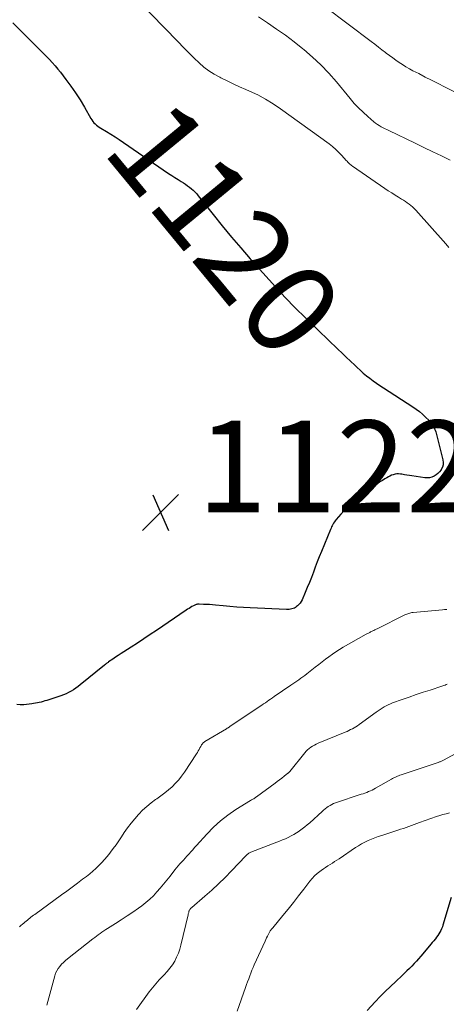
# Model space of a CAD drawing. Units: feet. Extents: x 1954994 to 1960031, y 550000 to 555000.
# Drawn here: x 1955390 to 1955482, y 550609 to 550823 of the extents above; entities that cross this region are included whole.
import ezdxf
from ezdxf.enums import TextEntityAlignment as Align

# ---------------------------------------------------------------- set-up
doc = ezdxf.new("R2010")
doc.units = ezdxf.units.FT
doc.header["$LTSCALE"] = 100
doc.header["$MEASUREMENT"] = 0
for name, color, linetype, lineweight in [('CONTOUR INDEX', 32, 'Continuous', 25), ('CONTOUR INDEX LABEL', 7, 'Continuous', 15), ('CONTOUR INTERMEDIATE', 40, 'Continuous', 15), ('SPOT ELEVATION', 7, 'Continuous', 15)]:
    doc.layers.add(name, color=color, linetype=linetype, lineweight=lineweight)
doc.styles.add('slant', font='romans.shx', dxfattribs={"oblique": 14.999978})

# ---------------------------------------------------------------- blocks, each defined once
blk = doc.blocks.new('SPOT')
at = {"layer": 'SPOT ELEVATION', "lineweight": 25}
for p, q in [((-3.95, -3.95), (3.86, 3.85)), ((-1.67, 3.81), (1.74, -3.97))]:
    blk.add_line(p, q, dxfattribs=at)

msp = doc.modelspace()

# ---------------------------------------------------------------- linework, layer by layer
at = {"layer": 'CONTOUR INDEX', "flags": 128}
for points, elevation in [([(1955387.99, 550822.42), (1955395.96, 550814.43), (1955396.6, 550813.76), (1955397.22, 550813.08), (1955397.82, 550812.37), (1955398.39, 550811.65), (1955399.57, 550810.12), (1955400.65, 550808.66), (1955401.68, 550807.18), (1955402.65, 550805.65), (1955403.58, 550804.09), (1955405, 550801.6), (1955405.21, 550801.28), (1955405.42, 550800.97), (1955405.67, 550800.68), (1955405.93, 550800.41), (1955406.21, 550800.15), (1955406.5, 550799.91), (1955406.81, 550799.69), (1955407.13, 550799.49), (1955408.37, 550798.75), (1955409.32, 550798.18), (1955410.26, 550797.6), (1955411.18, 550796.99), (1955412.1, 550796.38), (1955421.93, 550789.61), (1955422.61, 550789.15), (1955423.29, 550788.71), (1955423.98, 550788.27), (1955424.67, 550787.84), (1955425.15, 550787.55), (1955425.6, 550787.26), (1955426.05, 550786.95), (1955426.48, 550786.63), (1955426.9, 550786.29), (1955427.3, 550785.94), (1955427.69, 550785.56), (1955428.05, 550785.16), (1955428.39, 550784.75), (1955431.62, 550780.65), (1955433.58, 550778.19), (1955435.58, 550775.77), (1955437.63, 550773.38), (1955439.71, 550771.02), (1955446.6, 550763.37), (1955447.3, 550762.6), (1955448.02, 550761.84), (1955448.74, 550761.09), (1955449.48, 550760.36), (1955450.22, 550759.63), (1955450.97, 550758.9), (1955451.72, 550758.18), (1955452.46, 550757.45), (1955458.77, 550751.33), (1955459.68, 550750.45), (1955460.6, 550749.57), (1955461.51, 550748.7), (1955462.44, 550747.84), (1955462.96, 550747.34), (1955463.63, 550746.74), (1955464.31, 550746.14), (1955465.01, 550745.56), (1955465.72, 550745), (1955466.44, 550744.45), (1955467.17, 550743.92), (1955467.91, 550743.41), (1955468.67, 550742.91), (1955475.09, 550738.77), (1955475.82, 550738.27), (1955476.53, 550737.73), (1955477.21, 550737.15), (1955477.86, 550736.55), (1955478.61, 550735.8), (1955478.86, 550735.54), (1955479.1, 550735.26), (1955479.31, 550734.97), (1955479.5, 550734.66), (1955479.68, 550734.34), (1955479.83, 550734.01), (1955479.95, 550733.67), (1955480.06, 550733.33), (1955481.65, 550727.22), (1955481.72, 550726.67), (1955481.7, 550726.14), (1955481.54, 550725.63), (1955481.29, 550725.13), (1955481.24, 550725.05), (1955480.91, 550724.64), (1955480.55, 550724.27), (1955480.15, 550723.95), (1955479.71, 550723.67), (1955479.23, 550723.47), (1955478.75, 550723.33), (1955478.24, 550723.3), (1955477.73, 550723.32), (1955474.89, 550723.74), (1955474.34, 550723.82), (1955473.79, 550723.9), (1955473.24, 550723.99), (1955472.69, 550724.08), (1955472.37, 550724.13), (1955471.98, 550724.16), (1955471.59, 550724.16), (1955471.22, 550724.09), (1955470.84, 550723.99), (1955470.47, 550723.85), (1955470.11, 550723.7), (1955469.76, 550723.52), (1955469.41, 550723.33), (1955468.99, 550723.08), (1955468.45, 550722.74), (1955467.91, 550722.4), (1955467.39, 550722.03), (1955466.87, 550721.66), (1955462.56, 550718.39), (1955461.71, 550717.7), (1955460.89, 550716.98), (1955460.13, 550716.2), (1955459.4, 550715.39), (1955458.39, 550714.2), (1955458.2, 550713.95), (1955458.02, 550713.7), (1955457.85, 550713.43), (1955457.69, 550713.16), (1955457.55, 550712.88), (1955457.41, 550712.6), (1955457.28, 550712.32), (1955457.16, 550712.03), (1955455.18, 550707.22), (1955454.72, 550706.11), (1955454.28, 550704.99), (1955453.85, 550703.87), (1955453.43, 550702.74), (1955453, 550701.62), (1955452.56, 550700.5), (1955452.1, 550699.39), (1955451.63, 550698.29), (1955450.96, 550696.73), (1955450.77, 550696.36), (1955450.54, 550696.01), (1955450.27, 550695.7), (1955449.97, 550695.41), (1955449.78, 550695.25), (1955449.54, 550695.08), (1955449.3, 550694.93), (1955449.03, 550694.83), (1955448.76, 550694.74), (1955448.47, 550694.69), (1955448.18, 550694.65), (1955447.89, 550694.64), (1955447.6, 550694.64), (1955439.71, 550694.96), (1955438.22, 550695.03), (1955436.74, 550695.13), (1955435.26, 550695.25), (1955433.78, 550695.4), (1955432.1, 550695.57), (1955431.46, 550695.63), (1955430.82, 550695.68), (1955430.17, 550695.72), (1955429.53, 550695.74), (1955428.55, 550695.76), (1955428.39, 550695.76), (1955428.24, 550695.75), (1955428.08, 550695.72), (1955427.93, 550695.69), (1955427.78, 550695.64), (1955427.64, 550695.59), (1955427.5, 550695.52), (1955427.36, 550695.45), (1955426.99, 550695.24), (1955426.68, 550695.05), (1955426.36, 550694.85), (1955426.06, 550694.66), (1955425.75, 550694.45), (1955419.31, 550690.07), (1955417.93, 550689.14), (1955416.55, 550688.22), (1955415.16, 550687.31), (1955413.76, 550686.41), (1955412.16, 550685.38), (1955411.56, 550685), (1955410.97, 550684.61), (1955410.38, 550684.22), (1955409.79, 550683.82), (1955408.86, 550683.18), (1955408.74, 550683.1), (1955408.62, 550683.02), (1955408.5, 550682.93), (1955408.39, 550682.84), (1955408.27, 550682.75), (1955408.16, 550682.66), (1955408.05, 550682.57), (1955407.93, 550682.48), (1955402.68, 550678.21), (1955402.2, 550677.84), (1955401.71, 550677.48), (1955401.2, 550677.15), (1955400.68, 550676.83), (1955400.15, 550676.53), (1955399.61, 550676.27), (1955399.05, 550676.04), (1955398.48, 550675.83), (1955395.38, 550674.81), (1955394.98, 550674.69), (1955394.58, 550674.57), (1955394.17, 550674.45), (1955393.77, 550674.35), (1955393.36, 550674.26), (1955392.95, 550674.18), (1955392.53, 550674.11), (1955392.11, 550674.06), (1955390.42, 550673.88), (1955389.64, 550673.86), (1955388.87, 550673.91)], 1120), ([(1955483.4, 550631.84), (1955481.64, 550625.87), (1955481.51, 550625.46), (1955481.35, 550625.06), (1955481.17, 550624.68), (1955480.97, 550624.29), (1955480.75, 550623.93), (1955480.51, 550623.57), (1955480.26, 550623.22), (1955479.99, 550622.88), (1955479.93, 550622.82), (1955479.63, 550622.45), (1955479.33, 550622.09), (1955479.02, 550621.73), (1955478.72, 550621.36), (1955476.81, 550619.09), (1955476.33, 550618.54), (1955475.85, 550618), (1955475.35, 550617.46), (1955474.84, 550616.94), (1955474.33, 550616.42), (1955473.81, 550615.91), (1955473.28, 550615.41), (1955472.76, 550614.9), (1955471.35, 550613.58), (1955470.21, 550612.49), (1955469.09, 550611.39), (1955467.98, 550610.27), (1955466.89, 550609.14), (1955465.12, 550607.27)], 1100)]:
    msp.add_lwpolyline(points, dxfattribs=dict(at, elevation=elevation))
at = {"layer": 'CONTOUR INTERMEDIATE', "flags": 128}
for points, elevation in [([(1955412.37, 550830.24), (1955423.94, 550818.36), (1955424.39, 550817.9), (1955424.83, 550817.44), (1955425.27, 550816.98), (1955425.71, 550816.51), (1955426.15, 550816.05), (1955426.6, 550815.59), (1955427.06, 550815.14), (1955427.52, 550814.7), (1955428.59, 550813.69), (1955429.62, 550812.79), (1955430.7, 550811.96), (1955431.85, 550811.22), (1955433.05, 550810.56), (1955433.28, 550810.44), (1955434.64, 550809.77), (1955436, 550809.12), (1955437.37, 550808.5), (1955438.75, 550807.89), (1955439.55, 550807.55), (1955441.31, 550806.72), (1955443.02, 550805.83), (1955444.67, 550804.82), (1955446.27, 550803.73), (1955456.86, 550796.06), (1955457.61, 550795.48), (1955458.33, 550794.87), (1955459.01, 550794.21), (1955459.66, 550793.52), (1955460.61, 550792.44), (1955460.76, 550792.27), (1955460.92, 550792.1), (1955461.08, 550791.94), (1955461.24, 550791.78), (1955461.4, 550791.62), (1955461.57, 550791.48), (1955461.75, 550791.34), (1955461.94, 550791.2), (1955469.02, 550786.33), (1955469.75, 550785.84), (1955470.48, 550785.36), (1955471.23, 550784.89), (1955471.98, 550784.43), (1955472.65, 550784.03), (1955473.07, 550783.78), (1955473.48, 550783.51), (1955473.88, 550783.24), (1955474.28, 550782.95), (1955474.67, 550782.65), (1955475.04, 550782.34), (1955475.39, 550782), (1955475.73, 550781.64), (1955482.28, 550774.25), (1955482.94, 550773.52)], 1116), ([(1955456.03, 550825.93), (1955466.03, 550818.34), (1955466.81, 550817.75), (1955467.59, 550817.16), (1955468.36, 550816.56), (1955469.13, 550815.97), (1955469.3, 550815.84), (1955469.99, 550815.32), (1955470.7, 550814.8), (1955471.41, 550814.3), (1955472.12, 550813.8), (1955472.85, 550813.33), (1955473.59, 550812.87), (1955474.35, 550812.43), (1955475.11, 550812.01), (1955476.37, 550811.36), (1955477.77, 550810.63), (1955479.17, 550809.91), (1955480.58, 550809.2), (1955482, 550808.49), (1955487.59, 550805.73)], 1108), ([(1955441.47, 550823.71), (1955443.45, 550822.4), (1955445.43, 550821.08), (1955447.37, 550819.71), (1955449.27, 550818.28), (1955451.13, 550816.8), (1955451.34, 550816.63), (1955453.23, 550814.97), (1955455.06, 550813.26), (1955456.78, 550811.44), (1955458.44, 550809.55), (1955461.45, 550805.92), (1955462.35, 550804.89), (1955463.28, 550803.89), (1955464.26, 550802.94), (1955465.26, 550802.03), (1955466.61, 550800.87), (1955466.98, 550800.57), (1955467.36, 550800.29), (1955467.76, 550800.04), (1955468.18, 550799.8), (1955468.6, 550799.59), (1955469.03, 550799.37), (1955469.46, 550799.16), (1955469.89, 550798.95), (1955475.59, 550796.19), (1955477.51, 550795.26), (1955479.42, 550794.34), (1955481.34, 550793.42), (1955483.25, 550792.51)], 1112), ([(1955482.5, 550694.64), (1955482.01, 550694.58), (1955481.52, 550694.54), (1955475.13, 550693.96), (1955474.89, 550693.93), (1955474.66, 550693.89), (1955474.43, 550693.84), (1955474.2, 550693.78), (1955473.98, 550693.7), (1955473.76, 550693.62), (1955473.54, 550693.53), (1955473.33, 550693.43), (1955467.31, 550690.42), (1955467.08, 550690.31), (1955466.84, 550690.19), (1955466.61, 550690.07), (1955466.37, 550689.95), (1955466.24, 550689.89), (1955466.07, 550689.8), (1955465.9, 550689.72), (1955465.73, 550689.64), (1955465.57, 550689.56), (1955465.4, 550689.47), (1955465.23, 550689.39), (1955465.07, 550689.3), (1955464.9, 550689.21), (1955459.93, 550686.4), (1955459.13, 550685.92), (1955458.34, 550685.42), (1955457.57, 550684.88), (1955456.81, 550684.33), (1955456.07, 550683.76), (1955455.33, 550683.18), (1955454.59, 550682.61), (1955453.85, 550682.03), (1955452, 550680.58), (1955451.57, 550680.25), (1955451.15, 550679.94), (1955450.71, 550679.63), (1955450.27, 550679.32), (1955449.83, 550679.02), (1955449.39, 550678.72), (1955448.95, 550678.42), (1955448.51, 550678.12), (1955444.89, 550675.64), (1955444.51, 550675.37), (1955444.13, 550675.11), (1955443.75, 550674.85), (1955443.37, 550674.58), (1955442.99, 550674.31), (1955442.61, 550674.05), (1955442.23, 550673.79), (1955441.84, 550673.53), (1955435.27, 550669.11), (1955435.18, 550669.04), (1955435.08, 550668.98), (1955434.99, 550668.92), (1955434.89, 550668.86), (1955434.79, 550668.8), (1955434.69, 550668.74), (1955434.59, 550668.69), (1955434.5, 550668.63), (1955429.8, 550665.83), (1955429.65, 550665.73), (1955429.52, 550665.62), (1955429.39, 550665.51), (1955429.28, 550665.38), (1955429.17, 550665.24), (1955429.07, 550665.1), (1955428.98, 550664.95), (1955428.9, 550664.79), (1955428.73, 550664.45), (1955428.57, 550664.13), (1955428.39, 550663.81), (1955428.2, 550663.49), (1955428.01, 550663.18), (1955425.37, 550659.19), (1955424.76, 550658.34), (1955424.11, 550657.52), (1955423.41, 550656.75), (1955422.66, 550656.01), (1955421.88, 550655.32), (1955421.07, 550654.65), (1955420.23, 550654.01), (1955419.38, 550653.4), (1955419.09, 550653.2), (1955418.11, 550652.48), (1955417.16, 550651.71), (1955416.27, 550650.88), (1955415.41, 550650.01), (1955415.37, 550649.96), (1955414.54, 550649.02), (1955413.74, 550648.05), (1955412.99, 550647.04), (1955412.26, 550646.01), (1955411.63, 550645.06), (1955411.05, 550644.21), (1955410.47, 550643.37), (1955409.87, 550642.54), (1955409.27, 550641.72), (1955409.12, 550641.52), (1955408.57, 550640.82), (1955407.99, 550640.13), (1955407.39, 550639.47), (1955406.76, 550638.83), (1955406.11, 550638.21), (1955405.44, 550637.61), (1955404.75, 550637.04), (1955404.05, 550636.48), (1955403.2, 550635.84), (1955402.06, 550634.98), (1955400.91, 550634.13), (1955399.76, 550633.28), (1955398.6, 550632.43), (1955392.77, 550628.2), (1955392.5, 550628), (1955392.23, 550627.8), (1955391.96, 550627.59), (1955391.69, 550627.38), (1955391.43, 550627.17), (1955391.17, 550626.96), (1955390.91, 550626.74), (1955390.65, 550626.52), (1955390.39, 550626.3), (1955390.08, 550626.03), (1955389.76, 550625.76), (1955389.45, 550625.48)], 1116), ([(1955482.53, 550678.37), (1955482.31, 550678.26), (1955482.09, 550678.16), (1955481.87, 550678.07), (1955481.65, 550677.98), (1955481.42, 550677.9), (1955478.83, 550677.07), (1955477.31, 550676.57), (1955475.79, 550676.07), (1955474.28, 550675.54), (1955472.77, 550675.01), (1955470.66, 550674.25), (1955470.19, 550674.06), (1955469.72, 550673.86), (1955469.27, 550673.63), (1955468.82, 550673.38), (1955468.38, 550673.11), (1955467.95, 550672.83), (1955467.53, 550672.55), (1955467.11, 550672.25), (1955463.37, 550669.54), (1955463.02, 550669.3), (1955462.66, 550669.07), (1955462.3, 550668.84), (1955461.93, 550668.63), (1955461.55, 550668.44), (1955461.17, 550668.25), (1955460.78, 550668.07), (1955460.39, 550667.9), (1955454.45, 550665.46), (1955454.05, 550665.27), (1955453.65, 550665.07), (1955453.26, 550664.85), (1955452.89, 550664.61), (1955452.53, 550664.34), (1955452.19, 550664.05), (1955451.88, 550663.74), (1955451.59, 550663.4), (1955448.31, 550659.35), (1955448.26, 550659.3), (1955448.22, 550659.24), (1955448.17, 550659.19), (1955448.12, 550659.13), (1955448.07, 550659.08), (1955448.02, 550659.03), (1955447.96, 550658.98), (1955447.91, 550658.94), (1955447.05, 550658.27), (1955446.56, 550657.89), (1955446.07, 550657.51), (1955445.58, 550657.14), (1955445.09, 550656.77), (1955441.07, 550653.81), (1955440.92, 550653.7), (1955440.76, 550653.6), (1955440.6, 550653.5), (1955440.44, 550653.4), (1955440.27, 550653.31), (1955440.11, 550653.21), (1955439.95, 550653.12), (1955439.78, 550653.02), (1955436.56, 550651.01), (1955434.84, 550649.84), (1955433.2, 550648.57), (1955431.67, 550647.18), (1955430.22, 550645.69), (1955428.01, 550643.22), (1955427.59, 550642.76), (1955427.18, 550642.29), (1955426.77, 550641.83), (1955426.36, 550641.36), (1955426.29, 550641.28), (1955425.92, 550640.85), (1955425.54, 550640.42), (1955425.15, 550640), (1955424.76, 550639.59), (1955424.38, 550639.17), (1955424, 550638.75), (1955423.64, 550638.31), (1955423.28, 550637.87), (1955422.23, 550636.54), (1955421.53, 550635.67), (1955420.82, 550634.79), (1955420.1, 550633.93), (1955419.36, 550633.08), (1955418.6, 550632.26), (1955417.8, 550631.48), (1955416.95, 550630.76), (1955416.06, 550630.07), (1955415.35, 550629.55), (1955414.12, 550628.69), (1955412.88, 550627.84), (1955411.62, 550627.02), (1955410.35, 550626.22), (1955408.63, 550625.15), (1955408.22, 550624.89), (1955407.81, 550624.62), (1955407.41, 550624.35), (1955407.01, 550624.06), (1955406.61, 550623.77), (1955406.22, 550623.48), (1955405.83, 550623.18), (1955405.45, 550622.88), (1955399.91, 550618.52), (1955399.46, 550618.13), (1955399.02, 550617.74), (1955398.61, 550617.31), (1955398.21, 550616.87), (1955397.86, 550616.39), (1955397.56, 550615.89), (1955397.33, 550615.36), (1955397.14, 550614.81), (1955396.28, 550611.62), (1955395.84, 550610.03), (1955395.39, 550608.44)], 1112), ([(1955487.81, 550665.05), (1955481.76, 550661.78), (1955481.62, 550661.71), (1955481.48, 550661.64), (1955481.34, 550661.58), (1955481.19, 550661.51), (1955481.05, 550661.45), (1955480.91, 550661.4), (1955480.76, 550661.34), (1955480.61, 550661.29), (1955472.52, 550658.6), (1955472.25, 550658.5), (1955471.98, 550658.4), (1955471.72, 550658.29), (1955471.46, 550658.17), (1955471.2, 550658.04), (1955470.94, 550657.91), (1955470.69, 550657.77), (1955470.44, 550657.63), (1955466.99, 550655.66), (1955466.62, 550655.46), (1955466.24, 550655.27), (1955465.86, 550655.09), (1955465.47, 550654.93), (1955465.07, 550654.78), (1955464.67, 550654.63), (1955464.27, 550654.49), (1955463.87, 550654.36), (1955458.24, 550652.48), (1955457.83, 550652.33), (1955457.44, 550652.15), (1955457.06, 550651.94), (1955456.69, 550651.71), (1955456.33, 550651.46), (1955455.98, 550651.2), (1955455.65, 550650.92), (1955455.32, 550650.63), (1955452.64, 550648.17), (1955452.1, 550647.7), (1955451.55, 550647.24), (1955450.98, 550646.8), (1955450.4, 550646.37), (1955450.35, 550646.34), (1955449.78, 550645.96), (1955449.19, 550645.6), (1955448.59, 550645.27), (1955447.98, 550644.97), (1955447.35, 550644.68), (1955446.72, 550644.4), (1955446.09, 550644.14), (1955445.45, 550643.89), (1955439.82, 550641.73), (1955439.67, 550641.67), (1955439.52, 550641.6), (1955439.38, 550641.51), (1955439.24, 550641.42), (1955439.11, 550641.32), (1955438.99, 550641.21), (1955438.86, 550641.1), (1955438.75, 550640.98), (1955435.61, 550637.67), (1955434.21, 550636.24), (1955432.78, 550634.84), (1955431.31, 550633.48), (1955429.81, 550632.15), (1955426.98, 550629.72), (1955426.88, 550629.63), (1955426.78, 550629.54), (1955426.69, 550629.44), (1955426.59, 550629.33), (1955426.51, 550629.22), (1955426.44, 550629.11), (1955426.39, 550628.99), (1955426.35, 550628.86), (1955426.33, 550628.79), (1955426.29, 550628.63), (1955426.25, 550628.46), (1955426.21, 550628.3), (1955426.17, 550628.13), (1955424.6, 550621.51), (1955424.35, 550620.61), (1955424.04, 550619.72), (1955423.67, 550618.86), (1955423.24, 550618.02), (1955422.75, 550617.22), (1955422.21, 550616.45), (1955421.61, 550615.73), (1955420.97, 550615.04), (1955420.69, 550614.76), (1955419.89, 550613.93), (1955419.12, 550613.09), (1955418.4, 550612.2), (1955417.7, 550611.29), (1955414.92, 550607.47)], 1108), ([(1955483.07, 550650.3), (1955482.35, 550650.13), (1955481.63, 550649.95), (1955480.93, 550649.74), (1955480.23, 550649.51), (1955476.56, 550648.21), (1955475.97, 550648), (1955475.38, 550647.79), (1955474.79, 550647.57), (1955474.2, 550647.35), (1955473.62, 550647.14), (1955473.03, 550646.93), (1955472.43, 550646.73), (1955471.84, 550646.53), (1955468.31, 550645.38), (1955467.56, 550645.13), (1955466.82, 550644.86), (1955466.08, 550644.57), (1955465.36, 550644.26), (1955464.64, 550643.92), (1955463.94, 550643.56), (1955463.26, 550643.16), (1955462.59, 550642.74), (1955459.02, 550640.32), (1955458.54, 550640), (1955458.05, 550639.68), (1955457.57, 550639.36), (1955457.08, 550639.05), (1955456.59, 550638.74), (1955456.11, 550638.42), (1955455.63, 550638.09), (1955455.15, 550637.76), (1955454.84, 550637.54), (1955454.24, 550637.07), (1955453.67, 550636.57), (1955453.15, 550636.01), (1955452.66, 550635.43), (1955451.36, 550633.71), (1955450.23, 550632.25), (1955449.1, 550630.79), (1955447.94, 550629.35), (1955446.78, 550627.92), (1955444.6, 550625.29), (1955444.49, 550625.15), (1955444.38, 550625.02), (1955444.27, 550624.88), (1955444.16, 550624.74), (1955444.06, 550624.59), (1955443.96, 550624.45), (1955443.87, 550624.3), (1955443.79, 550624.14), (1955443.6, 550623.77), (1955443.43, 550623.43), (1955443.26, 550623.08), (1955443.1, 550622.74), (1955442.94, 550622.39), (1955440.58, 550617.23), (1955440.31, 550616.63), (1955440.06, 550616.01), (1955439.81, 550615.4), (1955439.58, 550614.77), (1955439.35, 550614.15), (1955439.13, 550613.52), (1955438.9, 550612.89), (1955438.68, 550612.27), (1955436.88, 550607.08)], 1104)]:
    msp.add_lwpolyline(points, dxfattribs=dict(at, elevation=elevation))

# ---------------------------------------------------------------- block references
at = {"layer": 'SPOT ELEVATION'}
msp.add_blockref('SPOT', (1955420.18, 550715.79, 1122.6), dxfattribs=at)

# ---------------------------------------------------------------- texts
at = {"layer": 'CONTOUR INDEX LABEL', "style": 'slant', "oblique": 15}
msp.add_text('1120', height=20, rotation=309.485, dxfattribs=at).set_placement((1955434.07, 550777.61, 1120), align=Align.MIDDLE_CENTER)
at = {"layer": 'SPOT ELEVATION', "style": 'slant', "oblique": 15}
msp.add_text('1122.6', height=20, dxfattribs=at).set_placement((1955428.18, 550715.79, 1122.6))

doc.saveas('drawing.dxf')
